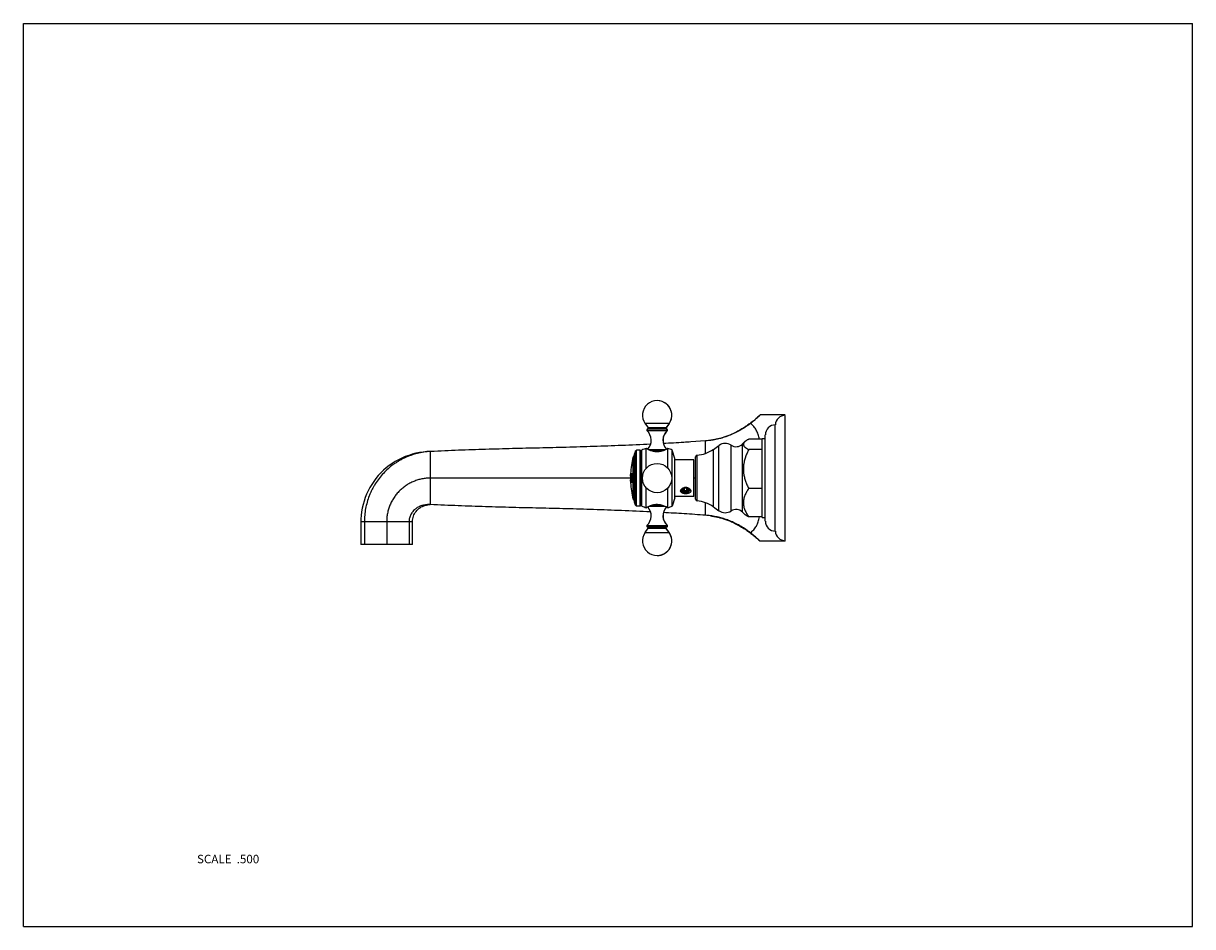
# Model space of a CAD drawing. Units: inches. Extents: x 0 to 11, y 0 to 8.5.
import ezdxf

# ---------------------------------------------------------------- set-up
doc = ezdxf.new("R2010")
doc.units = ezdxf.units.IN
doc.header["$LTSCALE"] = 0.605
doc.header["$MEASUREMENT"] = 0
doc.layers.get('0').update_dxf_attribs({"linetype": 'CONTINUOUS'})
doc.layers.add('ALL_ASSEMBLY_MEMBERS', color=7, linetype='CONTINUOUS')
doc.styles.get("Standard").update_dxf_attribs({"font": 'txt', "width": 0.8})

msp = doc.modelspace()

# ---------------------------------------------------------------- linework, layer by layer
at = {"color": 7, "linetype": 'CONTINUOUS'}
for p, q in [((0, 0), (0, 8.5)), ((0, 8.5), (11, 8.5)), ((11, 0), (11, 8.5)), ((7.168, 4.815), (6.931, 4.815)), ((6.931, 4.815), (6.931, 4.815)), ((6.418, 4.571), (6.279, 4.561)), ((6.418, 4.453), (6.418, 4.571)), ((6.466, 4.576), (6.464, 4.576)), ((6.469, 4.577), (6.466, 4.576)), ((6.472, 4.577), (6.469, 4.577)), ((3.83, 3.971), (3.83, 4.471)), ((3.833, 4.471), (3.83, 4.471)), ((5.711, 4.221), (3.83, 4.221)), ((6.324, 4.221), (6.309, 4.221)), ((3.83, 3.971), (3.828, 3.971)), ((6.418, 3.871), (6.418, 3.989)), ((6.464, 3.866), (6.467, 3.866)), ((3.175, 3.809), (3.175, 3.596)), ((3.208, 3.809), (3.175, 3.809)), ((3.208, 3.809), (3.208, 3.596)), ((3.418, 3.809), (3.208, 3.809)), ((3.418, 3.809), (3.418, 3.596)), ((3.628, 3.809), (3.418, 3.809)), ((3.628, 3.809), (3.628, 3.596)), ((3.66, 3.809), (3.628, 3.809)), ((3.66, 3.596), (3.66, 3.809)), ((7.168, 3.627), (7.168, 3.636)), ((3.208, 3.596), (3.175, 3.596)), ((3.321, 3.596), (3.208, 3.596)), ((3.372, 3.596), (3.321, 3.596)), ((3.375, 3.596), (3.372, 3.596)), ((3.38, 3.596), (3.375, 3.596)), ((3.455, 3.596), (3.38, 3.596)), ((3.514, 3.596), (3.455, 3.596)), ((3.628, 3.596), (3.514, 3.596)), ((3.66, 3.596), (3.628, 3.596)), ((7.168, 3.627), (6.931, 3.627)), ((6.931, 3.627), (6.931, 3.627)), ((0, 0), (11, 0))]:
    msp.add_line(p, q, dxfattribs=at)
for points in [[(6.931, 4.815), (6.929, 4.813), (6.92, 4.804), (6.911, 4.796), (6.902, 4.788), (6.892, 4.78), (6.883, 4.772), (6.874, 4.764), (6.864, 4.757), (6.855, 4.749), (6.845, 4.742), (6.836, 4.735), (6.826, 4.728), (6.817, 4.721), (6.807, 4.714), (6.798, 4.708), (6.788, 4.701), (6.778, 4.695), (6.769, 4.689), (6.759, 4.683), (6.749, 4.677), (6.74, 4.672), (6.73, 4.666), (6.721, 4.661), (6.711, 4.656), (6.701, 4.651), (6.692, 4.646), (6.682, 4.642), (6.673, 4.637), (6.664, 4.633), (6.654, 4.629), (6.645, 4.625), (6.636, 4.622), (6.627, 4.618), (6.618, 4.615), (6.609, 4.611), (6.6, 4.608), (6.591, 4.605), (6.583, 4.603), (6.574, 4.6), (6.565, 4.598), (6.557, 4.595), (6.549, 4.593), (6.541, 4.591), (6.533, 4.589), (6.525, 4.587), (6.518, 4.586), (6.511, 4.584), (6.505, 4.583), (6.499, 4.582), (6.494, 4.581), (6.49, 4.58), (6.486, 4.579), (6.482, 4.579), (6.479, 4.578), (6.477, 4.578), (6.474, 4.578), (6.472, 4.577)], [(3.827, 4.471), (3.795, 4.47), (3.76, 4.466), (3.726, 4.461), (3.692, 4.454), (3.658, 4.446), (3.625, 4.435), (3.592, 4.423), (3.56, 4.409), (3.529, 4.394), (3.499, 4.377), (3.469, 4.358), (3.441, 4.338), (3.414, 4.317), (3.388, 4.294), (3.363, 4.27), (3.339, 4.244), (3.317, 4.218), (3.297, 4.19), (3.277, 4.161), (3.26, 4.132), (3.244, 4.101), (3.229, 4.07), (3.216, 4.038), (3.205, 4.005), (3.196, 3.972), (3.188, 3.938), (3.182, 3.904), (3.178, 3.87), (3.176, 3.836), (3.175, 3.809)], [(3.66, 3.809), (3.66, 3.814), (3.661, 3.826), (3.663, 3.838), (3.666, 3.851), (3.67, 3.863), (3.674, 3.874), (3.68, 3.886), (3.687, 3.897), (3.694, 3.907), (3.702, 3.917), (3.711, 3.926), (3.721, 3.934), (3.732, 3.942), (3.742, 3.949), (3.754, 3.955), (3.766, 3.96), (3.778, 3.964), (3.791, 3.967), (3.804, 3.97), (3.817, 3.971), (3.827, 3.971)], [(6.467, 3.866), (6.47, 3.865), (6.472, 3.865), (6.474, 3.865), (6.476, 3.864), (6.479, 3.864), (6.481, 3.864), (6.485, 3.863), (6.488, 3.863), (6.492, 3.862), (6.497, 3.861), (6.502, 3.86), (6.508, 3.859), (6.515, 3.857), (6.522, 3.856), (6.529, 3.854), (6.537, 3.852), (6.545, 3.85), (6.553, 3.848), (6.562, 3.846), (6.57, 3.843), (6.579, 3.841), (6.588, 3.838), (6.597, 3.835), (6.606, 3.832), (6.615, 3.829), (6.624, 3.825), (6.633, 3.822), (6.642, 3.818), (6.652, 3.814), (6.661, 3.81), (6.671, 3.806), (6.68, 3.802), (6.69, 3.797), (6.699, 3.792), (6.709, 3.787), (6.719, 3.782), (6.728, 3.777), (6.738, 3.772), (6.748, 3.766), (6.757, 3.76), (6.767, 3.754), (6.777, 3.748), (6.786, 3.742), (6.796, 3.736), (6.806, 3.729), (6.815, 3.722), (6.825, 3.715), (6.835, 3.708), (6.844, 3.701), (6.854, 3.694), (6.863, 3.686), (6.873, 3.679), (6.882, 3.671), (6.892, 3.663), (6.901, 3.655), (6.91, 3.647), (6.92, 3.638), (6.929, 3.63), (6.931, 3.627)]]:
    msp.add_lwpolyline(points, dxfattribs=at)
msp.add_arc((6.362, 3.112), 0.761, 82.2966, 85.8178, dxfattribs=at)
for points, knots in [([(6.841, 4.735), (6.825, 4.723), (6.792, 4.7), (6.741, 4.669), (6.689, 4.642), (6.637, 4.62), (6.583, 4.601), (6.529, 4.587), (6.474, 4.577), (6.436, 4.572), (6.418, 4.571)], [0, 0, 0, 0, 0.132201, 0.261123, 0.387337, 0.511452, 0.634108, 0.755967, 0.877705, 1, 1, 1, 1]), ([(6.841, 4.735), (6.848, 4.741), (6.858, 4.749), (6.871, 4.76), (6.88, 4.767), (6.888, 4.774), (6.895, 4.781), (6.902, 4.787), (6.908, 4.793), (6.914, 4.798), (6.918, 4.802), (6.92, 4.804), (6.922, 4.806), (6.924, 4.808), (6.926, 4.809), (6.927, 4.811), (6.928, 4.812), (6.929, 4.813), (6.93, 4.813), (6.93, 4.813), (6.93, 4.814), (6.931, 4.814), (6.931, 4.814), (6.931, 4.815), (6.931, 4.815), (6.931, 4.815), (6.931, 4.815), (6.931, 4.815), (6.931, 4.815), (6.931, 4.815), (6.931, 4.815), (6.931, 4.815)], [0, 0, 0, 0, 0.221387, 0.323504, 0.419461, 0.50893, 0.591646, 0.667368, 0.735854, 0.796862, 0.850195, 0.873926, 0.895671, 0.915406, 0.933109, 0.948758, 0.96234, 0.973848, 0.978822, 0.983274, 0.987204, 0.99061, 0.993491, 0.995848, 0.997678, 0.998395, 0.99898, 0.999433, 0.999754, 0.999943, 1, 1, 1, 1]), ([(6.925, 4.587), (6.924, 4.595), (6.92, 4.61), (6.914, 4.632), (6.905, 4.653), (6.896, 4.672), (6.884, 4.69), (6.871, 4.707), (6.857, 4.722), (6.847, 4.731), (6.841, 4.735)], [0, 0, 0, 0, 0.136421, 0.268393, 0.396272, 0.520649, 0.642312, 0.76212, 0.881029, 1, 1, 1, 1]), ([(5.9, 4.539), (5.81, 4.535), (5.632, 4.527), (5.368, 4.518), (5.109, 4.51), (4.855, 4.504), (4.602, 4.498), (4.348, 4.491), (4.092, 4.483), (3.92, 4.475), (3.833, 4.471)], [0, 0, 0, 0, 0.131348, 0.258775, 0.383341, 0.506097, 0.628092, 0.750372, 0.873989, 1, 1, 1, 1]), ([(6.279, 4.561), (6.257, 4.56), (6.171, 4.554), (6.085, 4.549), (6.021, 4.546)], [0, 0, 0, 0, 0.253678, 1, 1, 1, 1]), ([(3.83, 4.471), (3.809, 4.47), (3.768, 4.466), (3.706, 4.454), (3.646, 4.436), (3.597, 4.416), (3.56, 4.398), (3.532, 4.383), (3.506, 4.366), (3.471, 4.342), (3.431, 4.31), (3.386, 4.266), (3.345, 4.218), (3.315, 4.175), (3.294, 4.139), (3.279, 4.111), (3.265, 4.083), (3.249, 4.044), (3.233, 3.995), (3.218, 3.934), (3.21, 3.871), (3.208, 3.829), (3.208, 3.809)], [0, 0, 0, 0, 0.062471, 0.12498, 0.187465, 0.249944, 0.281195, 0.312447, 0.343699, 0.374951, 0.43744, 0.49993, 0.562422, 0.624917, 0.656175, 0.687434, 0.718695, 0.749957, 0.812459, 0.874971, 0.937505, 1, 1, 1, 1]), ([(3.83, 4.221), (3.817, 4.221), (3.79, 4.22), (3.75, 4.214), (3.71, 4.204), (3.678, 4.192), (3.654, 4.182), (3.636, 4.172), (3.618, 4.163), (3.595, 4.148), (3.568, 4.128), (3.538, 4.101), (3.511, 4.071), (3.487, 4.038), (3.469, 4.009), (3.457, 3.985), (3.446, 3.961), (3.435, 3.929), (3.425, 3.889), (3.419, 3.849), (3.418, 3.822), (3.418, 3.809)], [0, 0, 0, 0, 0.062539, 0.125077, 0.187548, 0.249978, 0.281194, 0.312405, 0.343613, 0.374817, 0.437203, 0.499598, 0.562013, 0.624457, 0.686941, 0.718209, 0.749488, 0.812056, 0.874672, 0.937347, 1, 1, 1, 1]), ([(3.828, 3.971), (3.822, 3.971), (3.81, 3.972), (3.791, 3.97), (3.774, 3.968), (3.756, 3.964), (3.739, 3.959), (3.722, 3.952), (3.706, 3.943), (3.691, 3.933), (3.678, 3.921), (3.665, 3.908), (3.654, 3.894), (3.645, 3.878), (3.637, 3.862), (3.632, 3.845), (3.628, 3.827), (3.628, 3.815), (3.628, 3.809)], [0, 0, 0, 0, 0.062634, 0.125219, 0.187726, 0.250145, 0.312499, 0.374831, 0.437154, 0.499498, 0.561873, 0.624297, 0.686773, 0.749306, 0.811893, 0.874549, 0.9373, 1, 1, 1, 1]), ([(5.9, 3.903), (5.81, 3.907), (5.631, 3.915), (5.367, 3.925), (5.108, 3.932), (4.853, 3.938), (4.6, 3.944), (4.346, 3.951), (4.089, 3.96), (3.917, 3.967), (3.83, 3.971)], [0, 0, 0, 0, 0.131342, 0.258758, 0.383311, 0.506057, 0.628046, 0.750329, 0.87396, 1, 1, 1, 1]), ([(6.418, 3.871), (6.351, 3.876), (6.218, 3.885), (6.086, 3.893), (6.021, 3.896)], [0, 0, 0, 0, 0.507596, 1, 1, 1, 1]), ([(6.841, 3.707), (6.827, 3.718), (6.797, 3.738), (6.752, 3.767), (6.706, 3.792), (6.659, 3.813), (6.611, 3.832), (6.563, 3.847), (6.514, 3.858), (6.481, 3.864), (6.464, 3.866)], [0, 0, 0, 0, 0.132075, 0.261161, 0.387712, 0.512208, 0.635155, 0.757077, 0.878511, 1, 1, 1, 1]), ([(6.841, 3.707), (6.847, 3.711), (6.857, 3.72), (6.871, 3.735), (6.884, 3.752), (6.896, 3.77), (6.906, 3.789), (6.914, 3.81), (6.921, 3.832), (6.924, 3.847), (6.925, 3.855)], [0, 0, 0, 0, 0.118946, 0.237821, 0.357594, 0.479231, 0.6036, 0.731495, 0.863509, 1, 1, 1, 1]), ([(6.931, 3.627), (6.931, 3.628), (6.931, 3.628), (6.929, 3.63), (6.927, 3.632), (6.924, 3.634), (6.921, 3.637), (6.917, 3.641), (6.912, 3.646), (6.905, 3.653), (6.894, 3.663), (6.878, 3.676), (6.861, 3.691), (6.848, 3.701), (6.841, 3.707)], [0, 0, 0, 0, 0.007527, 0.023003, 0.046369, 0.077568, 0.116489, 0.162967, 0.216835, 0.277928, 0.420986, 0.590385, 0.784182, 1, 1, 1, 1])]:
    msp.add_open_spline(points, degree=3, knots=knots, dxfattribs=at)
at = {"layer": 'ALL_ASSEMBLY_MEMBERS', "color": 7, "linetype": 'CONTINUOUS'}
for p, q in [((6.075, 4.734), (5.849, 4.734)), ((5.849, 4.734), (5.878, 4.693)), ((6.074, 4.734), (6.045, 4.693)), ((6.075, 4.734), (6.046, 4.693)), ((7.168, 3.631), (7.168, 4.811)), ((6.058, 4.667), (5.866, 4.667)), ((6.057, 4.68), (5.867, 4.68)), ((6.046, 4.693), (5.878, 4.693)), ((6.98, 3.815), (6.98, 4.628)), ((7.074, 3.721), (7.074, 4.721)), ((6.491, 4.491), (6.544, 4.528)), ((6.544, 3.914), (6.544, 4.528)), ((6.658, 3.912), (6.658, 4.53)), ((6.766, 4.542), (6.785, 4.561)), ((6.766, 3.901), (6.766, 4.542)), ((6.949, 4.587), (6.824, 4.587)), ((6.949, 4.592), (6.98, 4.592)), ((6.949, 3.851), (6.949, 4.592)), ((5.737, 4.024), (5.737, 4.419)), ((5.758, 4.478), (5.749, 4.448)), ((5.749, 3.994), (5.749, 4.448)), ((5.758, 4.478), (5.768, 4.485)), ((5.758, 3.965), (5.758, 4.478)), ((5.804, 4.485), (5.768, 4.485)), ((5.768, 3.957), (5.768, 4.485)), ((5.804, 3.957), (5.804, 4.485)), ((5.811, 4.472), (5.804, 4.485)), ((5.819, 4.485), (5.811, 4.472)), ((5.811, 3.971), (5.811, 4.472)), ((5.819, 3.957), (5.819, 4.485)), ((5.859, 4.313), (5.859, 4.5)), ((6.039, 4.487), (5.884, 4.487)), ((6.01, 4.476), (5.913, 4.476)), ((6.064, 4.313), (6.064, 4.5)), ((6.104, 3.957), (6.104, 4.485)), ((6.129, 4.406), (6.104, 4.485)), ((6.129, 4.036), (6.129, 4.406)), ((6.324, 4.022), (6.324, 4.421)), ((6.338, 4.006), (6.338, 4.436)), ((6.491, 3.951), (6.491, 4.491)), ((6.949, 4.489), (6.824, 4.489)), ((6.309, 4.393), (6.129, 4.393)), ((6.309, 4.049), (6.309, 4.393)), ((5.711, 4.24), (5.712, 4.254)), ((5.712, 4.24), (5.711, 4.24)), ((5.712, 4.205), (5.711, 4.205)), ((5.712, 4.191), (5.711, 4.205)), ((5.712, 4.263), (5.713, 4.263)), ((5.712, 4.254), (5.712, 4.254)), ((5.712, 4.254), (5.712, 4.241)), ((5.712, 4.243), (5.712, 4.24)), ((5.712, 4.205), (5.712, 4.191)), ((5.712, 4.191), (5.712, 4.191)), ((5.713, 4.19), (5.715, 4.19)), ((5.715, 4.197), (5.715, 4.197)), ((5.716, 4.205), (5.716, 4.206)), ((5.718, 4.191), (5.717, 4.191)), ((5.718, 4.263), (5.724, 4.263)), ((5.718, 4.254), (5.718, 4.254)), ((5.718, 4.246), (5.718, 4.246)), ((5.718, 4.199), (5.718, 4.199)), ((5.724, 4.254), (5.721, 4.254)), ((5.721, 4.191), (5.724, 4.191)), ((5.728, 4.238), (5.727, 4.238)), ((5.728, 4.207), (5.727, 4.207)), ((5.716, 4.179), (5.712, 4.179)), ((5.724, 4.179), (5.718, 4.179)), ((5.859, 3.942), (5.859, 4.13)), ((6.064, 3.942), (6.064, 4.13)), ((6.219, 4.131), (6.208, 4.117)), ((6.208, 4.117), (6.219, 4.103)), ((6.243, 4.131), (6.219, 4.131)), ((6.219, 4.13), (6.219, 4.129)), ((6.219, 4.129), (6.243, 4.129)), ((6.219, 4.103), (6.219, 4.129)), ((6.219, 4.103), (6.243, 4.103)), ((6.229, 4.095), (6.229, 4.095)), ((6.254, 4.117), (6.243, 4.131)), ((6.243, 4.129), (6.243, 4.13)), ((6.243, 4.103), (6.243, 4.129)), ((6.243, 4.103), (6.254, 4.117)), ((6.949, 4.123), (6.824, 4.123)), ((5.758, 3.965), (5.749, 3.994)), ((5.758, 3.965), (5.768, 3.957)), ((5.811, 3.971), (5.804, 3.957)), ((5.819, 3.957), (5.811, 3.971)), ((5.913, 3.967), (6.01, 3.967)), ((6.129, 4.036), (6.104, 3.957)), ((6.309, 4.049), (6.129, 4.049)), ((5.804, 3.957), (5.768, 3.957)), ((5.884, 3.956), (6.039, 3.956)), ((6.491, 3.951), (6.544, 3.914)), ((6.766, 3.901), (6.785, 3.881)), ((6.949, 3.855), (6.824, 3.855)), ((6.949, 3.851), (6.98, 3.851)), ((5.849, 3.709), (5.878, 3.75)), ((5.866, 3.775), (6.058, 3.775)), ((5.867, 3.762), (6.056, 3.762)), ((5.878, 3.75), (6.046, 3.75)), ((6.074, 3.709), (6.045, 3.75)), ((6.075, 3.709), (6.046, 3.75)), ((6.057, 3.762), (6.057, 3.762)), ((5.849, 3.709), (6.075, 3.709))]:
    msp.add_line(p, q, dxfattribs=at)
msp.add_circle((5.962, 4.221), 0.138, dxfattribs=at)
for centre, radius, start, end in [((5.962, 4.812), 0.138, 325, 215), ((5.962, 4.812), 0.138, 325, 90.1303), ((7.168, 4.718), 0.0936, 90, 177.8146), ((5.872, 4.673), 0.008, 124.6235, 226.9739), ((5.781, 4.576), 0.125, 317.7234, 46.9739), ((5.871, 4.688), 0.008, 270, 35), ((6.142, 4.576), 0.125, 133.0261, 222.2766), ((6.143, 4.576), 0.125, 133.0261, 193.981), ((6.052, 4.688), 0.008, 145, 270), ((6.053, 4.688), 0.008, 145, 270), ((6.052, 4.673), 0.008, 313.0261, 55.3765), ((6.052, 4.673), 0.008, 313.0261, 55.3765), ((7.074, 4.628), 0.0935, 89.6936, 180), ((6.603, 4.445), 0.102, 56.9522, 124.989), ((6.705, 4.602), 0.0858, 236.9522, 315.0826), ((6.486, 4.221), 0.775, 165.237, 176.8947), ((5.751, 4.415), 0.015, 99.9912, 165.237), ((6.078, 3.856), 0.68, 108.756, 112.3561), ((5.842, 3.857), 0.68, 67.4255, 70.9862), ((6.34, 4.421), 0.0155, 94.8097, 180), ((6.312, 4.747), 0.312, 274.8097, 304.989), ((7.206, 4.276), 0.437, 160.645, 160.9992), ((6.486, 4.221), 0.775, 177.5576, 181.2303), ((6.486, 4.221), 0.775, 178.624, 181.1912), ((6.486, 4.221), 0.775, 176.8947, 177.5606), ((6.486, 4.221), 0.775, 176.8927, 177.559), ((6.486, 4.221), 0.775, 178.6231, 181.1919), ((6.486, 4.221), 0.775, 178.623, 181.1921), ((6.486, 4.221), 0.775, 182.2545, 183.1423), ((6.486, 4.221), 0.775, 182.256, 183.1443), ((6.486, 4.221), 0.774, 176.8896, 177.5566), ((6.28, 4.182), 0.565, 177.3533, 177.6134), ((5.928, 4.248), 0.216, 190.6831, 191.3819), ((6.28, 4.182), 0.565, 177.6134, 178.4664), ((6.28, 4.182), 0.565, 177.7241, 178.4654), ((6.463, 4.206), 0.747, 180.0447, 182.1151), ((6.486, 4.221), 0.769, 182.2716, 183.1661), ((6.486, 4.221), 0.769, 176.8712, 177.5421), ((6.486, 4.221), 0.769, 176.8691, 177.5405), ((6.486, 4.221), 0.769, 178.1413, 181.6723), ((6.486, 4.221), 0.768, 178.1401, 181.6734), ((6.486, 4.221), 0.769, 182.2731, 183.1682), ((6.486, 4.221), 0.766, 177.7563, 182.0566), ((5.407, 4.223), 0.321, 357.1645, 2.6467), ((5.408, 4.223), 0.321, 357.1626, 2.6485), ((6.486, 4.221), 0.775, 183.1423, 194.763), ((6.214, 4.107), 0.0235, 186.9515, 191.5445), ((6.212, 4.103), 0.0221, 176.9987, 186.1388), ((6.214, 4.108), 0.0243, 191.5648, 197.2244), ((6.226, 4.084), 0.0484, 125.3491, 126.1222), ((6.222, 4.097), 0.0336, 130.7536, 135.0571), ((6.217, 4.111), 0.0189, 174.6273, 178.1252), ((6.217, 4.111), 0.0188, 178.1276, 180.0072), ((6.216, 4.118), 0.0172, 192.0899, 199.52), ((6.216, 4.118), 0.0179, 199.4907, 202.613), ((6.216, 4.117), 0.0155, 173.7459, 179.9964), ((6.216, 4.117), 0.0155, 180.0071, 185.0335), ((6.231, 4.074), 0.0597, 90.2542, 93.0641), ((6.231, 4.139), 0.0438, 267.9061, 269.4325), ((6.231, 4.074), 0.0595, 89.2825, 90.2527), ((6.231, 4.139), 0.0438, 270.4685, 272.0085), ((6.231, 4.139), 0.0438, 269.4326, 270.4684), ((6.231, 4.074), 0.0597, 87.2934, 89.2821), ((6.231, 4.139), 0.0438, 272.0086, 272.1786), ((6.231, 4.074), 0.0598, 85.1916, 87.2937), ((6.231, 4.074), 0.0598, 84.9838, 85.1916), ((6.249, 4.116), 0.0147, 14.017, 15.0944), ((6.249, 4.116), 0.0143, 2.9304, 14.0432), ((6.249, 4.118), 0.0141, 346.1072, 357.0711), ((6.25, 4.116), 0.0138, 0.0022, 2.8609), ((5.751, 4.027), 0.015, 194.763, 260.0088), ((6.34, 4.022), 0.0155, 180, 265.1903), ((6.312, 3.695), 0.312, 55.011, 85.1903), ((6.078, 4.586), 0.68, 247.6439, 251.244), ((5.781, 3.866), 0.125, 313.0261, 42.2766), ((6.142, 3.866), 0.125, 137.7234, 226.9739), ((6.143, 3.866), 0.125, 166.019, 226.9739), ((5.842, 4.585), 0.68, 289.0138, 292.5745), ((6.603, 3.997), 0.102, 235.011, 303.0478), ((6.705, 3.84), 0.0858, 44.9174, 123.0478), ((5.872, 3.769), 0.008, 133.0261, 235.3765), ((5.871, 3.754), 0.008, 325, 90), ((6.052, 3.754), 0.008, 90, 215), ((6.053, 3.754), 0.008, 90, 215), ((6.052, 3.769), 0.008, 304.6235, 46.9739), ((6.052, 3.769), 0.008, 304.6235, 46.9739), ((7.074, 3.815), 0.0935, 180, 270.3064), ((5.962, 3.63), 0.138, 145, 35), ((5.962, 3.63), 0.138, 269.8697, 35), ((7.168, 3.725), 0.0936, 182.1854, 270)]:
    msp.add_arc(centre, radius, start, end, dxfattribs=at)
for points, knots in [([(6.785, 4.561), (6.784, 4.56), (6.782, 4.557), (6.779, 4.554), (6.777, 4.551), (6.776, 4.548), (6.775, 4.545), (6.774, 4.543), (6.774, 4.54), (6.774, 4.538), (6.774, 4.536), (6.774, 4.533), (6.775, 4.531), (6.776, 4.529), (6.777, 4.526), (6.778, 4.523), (6.781, 4.519), (6.786, 4.515), (6.79, 4.51), (6.796, 4.506), (6.802, 4.502), (6.809, 4.497), (6.816, 4.493), (6.822, 4.491), (6.824, 4.489)], [0, 0, 0, 0, 0.061122, 0.089828, 0.11736, 0.169222, 0.193851, 0.217829, 0.241361, 0.264673, 0.288005, 0.311594, 0.335663, 0.360414, 0.386025, 0.412635, 0.469222, 0.530751, 0.597385, 0.669031, 0.745459, 0.826334, 0.911301, 1, 1, 1, 1]), ([(6.824, 4.587), (6.822, 4.586), (6.818, 4.584), (6.813, 4.581), (6.807, 4.578), (6.802, 4.574), (6.797, 4.571), (6.793, 4.568), (6.789, 4.565), (6.786, 4.562), (6.785, 4.561)], [0, 0, 0, 0, 0.142793, 0.281153, 0.414735, 0.543219, 0.666269, 0.783567, 0.894867, 1, 1, 1, 1]), ([(6.064, 4.5), (6.064, 4.5), (6.064, 4.5), (6.064, 4.5), (6.064, 4.5), (6.064, 4.5), (6.064, 4.5), (6.064, 4.5), (6.064, 4.5), (6.064, 4.5), (6.064, 4.5), (6.064, 4.5), (6.064, 4.5), (6.064, 4.5), (6.064, 4.5), (6.064, 4.5), (6.064, 4.5), (6.063, 4.5), (6.063, 4.499), (6.063, 4.499), (6.062, 4.499), (6.062, 4.499), (6.061, 4.498), (6.061, 4.498), (6.06, 4.498), (6.059, 4.497), (6.059, 4.497), (6.058, 4.496), (6.056, 4.495), (6.054, 4.494), (6.052, 4.493), (6.049, 4.492), (6.046, 4.49), (6.044, 4.489), (6.041, 4.487), (6.037, 4.486), (6.033, 4.484), (6.027, 4.481), (6.019, 4.478), (6.01, 4.476), (6.003, 4.474), (5.997, 4.472), (5.992, 4.471), (5.987, 4.47), (5.982, 4.47), (5.977, 4.469), (5.97, 4.468), (5.962, 4.468), (5.953, 4.468), (5.946, 4.469), (5.941, 4.47), (5.936, 4.47), (5.931, 4.471), (5.926, 4.472), (5.92, 4.474), (5.913, 4.476), (5.904, 4.478), (5.897, 4.481), (5.89, 4.484), (5.886, 4.486), (5.883, 4.487), (5.879, 4.489), (5.877, 4.49), (5.874, 4.492), (5.871, 4.493), (5.869, 4.494), (5.867, 4.495), (5.866, 4.496), (5.864, 4.497), (5.864, 4.497), (5.863, 4.498), (5.862, 4.498), (5.862, 4.498), (5.861, 4.499), (5.861, 4.499), (5.86, 4.499), (5.86, 4.499), (5.86, 4.5), (5.86, 4.5), (5.859, 4.5), (5.859, 4.5), (5.859, 4.5), (5.859, 4.5), (5.859, 4.5), (5.859, 4.5), (5.859, 4.5), (5.859, 4.5), (5.859, 4.5), (5.859, 4.5), (5.859, 4.5), (5.859, 4.5), (5.859, 4.5), (5.859, 4.5), (5.859, 4.5), (5.859, 4.5)], [0, 0, 0, 0, 0.000003, 0.000011, 0.000024, 0.000043, 0.000068, 0.000098, 0.000174, 0.000271, 0.00039, 0.000531, 0.000693, 0.001082, 0.001557, 0.002117, 0.002762, 0.003492, 0.004307, 0.00619, 0.008407, 0.010957, 0.013832, 0.017028, 0.020539, 0.024359, 0.028482, 0.032904, 0.042615, 0.053439, 0.065319, 0.0782, 0.092031, 0.106758, 0.122333, 0.138704, 0.155828, 0.192167, 0.231029, 0.272117, 0.315147, 0.337295, 0.359815, 0.382662, 0.405784, 0.429134, 0.45266, 0.5, 0.54734, 0.570866, 0.594216, 0.617338, 0.640185, 0.662705, 0.684853, 0.727883, 0.768971, 0.807833, 0.844172, 0.861296, 0.877667, 0.893241, 0.907969, 0.921799, 0.934681, 0.946561, 0.957385, 0.967096, 0.971518, 0.975641, 0.979461, 0.982972, 0.986168, 0.989043, 0.991593, 0.99381, 0.995693, 0.996508, 0.997238, 0.997883, 0.998443, 0.998918, 0.999307, 0.999469, 0.99961, 0.999729, 0.999826, 0.999902, 0.999932, 0.999957, 0.999976, 0.999989, 0.999997, 1, 1, 1, 1]), ([(6.793, 4.418), (6.791, 4.412), (6.787, 4.4), (6.783, 4.385), (6.781, 4.372), (6.779, 4.363), (6.777, 4.353), (6.775, 4.341), (6.774, 4.325), (6.773, 4.306), (6.774, 4.287), (6.775, 4.271), (6.777, 4.258), (6.779, 4.246), (6.783, 4.23), (6.788, 4.212), (6.793, 4.193), (6.8, 4.175), (6.81, 4.152), (6.818, 4.134), (6.824, 4.123)], [0, 0, 0, 0, 0.062548, 0.12504, 0.156271, 0.187491, 0.218699, 0.2499, 0.312274, 0.374633, 0.436992, 0.499367, 0.530568, 0.561777, 0.624223, 0.686717, 0.749266, 0.811869, 0.874533, 1, 1, 1, 1]), ([(6.824, 4.489), (6.818, 4.478), (6.808, 4.456), (6.798, 4.433), (6.794, 4.421)], [0, 0, 0, 0, 0.500435, 1, 1, 1, 1]), ([(5.713, 4.254), (5.713, 4.254), (5.713, 4.254), (5.713, 4.253), (5.713, 4.253), (5.713, 4.252), (5.713, 4.25), (5.712, 4.249), (5.712, 4.247), (5.712, 4.244), (5.712, 4.242), (5.712, 4.241), (5.712, 4.24)], [0, 0, 0, 0, 0.027351, 0.06086, 0.100317, 0.145484, 0.251768, 0.377112, 0.518355, 0.671887, 0.833838, 1, 1, 1, 1]), ([(5.712, 4.205), (5.712, 4.204), (5.712, 4.202), (5.712, 4.199), (5.712, 4.197), (5.712, 4.196), (5.712, 4.194), (5.713, 4.194), (5.713, 4.193), (5.713, 4.192), (5.713, 4.192), (5.713, 4.191), (5.713, 4.191), (5.713, 4.191), (5.713, 4.191), (5.713, 4.19), (5.713, 4.19), (5.713, 4.19), (5.713, 4.19), (5.713, 4.19), (5.713, 4.19), (5.713, 4.19), (5.713, 4.19)], [0, 0, 0, 0, 0.19364, 0.379837, 0.551499, 0.6298, 0.70207, 0.767633, 0.825872, 0.876255, 0.898353, 0.918318, 0.936114, 0.951711, 0.965082, 0.976214, 0.985121, 0.991867, 0.994481, 0.996642, 0.998433, 1, 1, 1, 1]), ([(5.714, 4.19), (5.714, 4.19), (5.714, 4.19), (5.714, 4.19), (5.714, 4.19), (5.714, 4.19), (5.714, 4.19), (5.714, 4.19), (5.714, 4.19), (5.714, 4.191), (5.714, 4.191), (5.714, 4.191), (5.715, 4.192), (5.715, 4.192), (5.715, 4.193), (5.715, 4.193), (5.715, 4.194), (5.715, 4.195), (5.715, 4.196), (5.715, 4.197), (5.715, 4.197)], [0, 0, 0, 0, 0.005205, 0.011152, 0.018381, 0.027195, 0.037756, 0.050157, 0.06445, 0.080661, 0.118855, 0.164724, 0.218182, 0.279059, 0.347122, 0.422128, 0.503801, 0.591825, 0.78559, 1, 1, 1, 1]), ([(5.715, 4.197), (5.715, 4.197), (5.715, 4.196), (5.715, 4.195), (5.715, 4.194), (5.715, 4.193), (5.715, 4.193), (5.715, 4.192), (5.715, 4.192), (5.715, 4.191), (5.715, 4.191), (5.715, 4.191), (5.715, 4.19), (5.715, 4.19), (5.715, 4.19), (5.715, 4.19), (5.715, 4.19), (5.715, 4.19), (5.715, 4.19), (5.715, 4.19), (5.715, 4.19)], [0, 0, 0, 0, 0.214406, 0.408166, 0.496189, 0.577861, 0.652866, 0.720929, 0.781805, 0.835262, 0.881131, 0.919326, 0.935538, 0.949832, 0.962233, 0.972796, 0.981611, 0.988842, 0.994792, 1, 1, 1, 1]), ([(5.717, 4.191), (5.718, 4.191), (5.718, 4.191), (5.718, 4.192), (5.718, 4.193), (5.718, 4.194), (5.718, 4.195), (5.718, 4.197), (5.718, 4.198), (5.718, 4.199)], [0, 0, 0, 0, 0.078956, 0.17521, 0.287034, 0.412463, 0.549142, 0.694501, 1, 1, 1, 1]), ([(5.718, 4.254), (5.718, 4.254), (5.718, 4.253), (5.718, 4.253), (5.718, 4.252), (5.718, 4.251), (5.718, 4.25), (5.718, 4.248), (5.718, 4.247), (5.718, 4.246)], [0, 0, 0, 0, 0.078934, 0.175172, 0.286986, 0.412418, 0.549106, 0.694478, 1, 1, 1, 1]), ([(5.718, 4.246), (5.718, 4.247), (5.718, 4.248), (5.718, 4.25), (5.718, 4.251), (5.718, 4.252), (5.718, 4.253), (5.718, 4.253), (5.718, 4.254), (5.718, 4.254)], [0, 0, 0, 0, 0.305515, 0.450885, 0.587573, 0.713005, 0.824826, 0.921067, 1, 1, 1, 1]), ([(5.718, 4.199), (5.718, 4.198), (5.718, 4.197), (5.718, 4.195), (5.718, 4.194), (5.718, 4.193), (5.718, 4.192), (5.718, 4.191), (5.718, 4.191), (5.718, 4.191)], [0, 0, 0, 0, 0.305494, 0.450853, 0.58753, 0.712957, 0.824782, 0.92104, 1, 1, 1, 1]), ([(5.721, 4.254), (5.721, 4.254), (5.721, 4.254), (5.721, 4.254), (5.721, 4.254), (5.721, 4.254), (5.721, 4.254), (5.721, 4.254), (5.721, 4.254), (5.721, 4.253), (5.721, 4.253), (5.721, 4.253), (5.721, 4.252), (5.721, 4.252), (5.721, 4.251), (5.721, 4.251)], [0, 0, 0, 0, 0.015699, 0.025225, 0.036291, 0.06369, 0.098705, 0.141452, 0.191774, 0.249406, 0.313923, 0.461314, 0.62897, 0.811007, 1, 1, 1, 1]), ([(5.721, 4.194), (5.721, 4.193), (5.721, 4.193), (5.721, 4.193), (5.721, 4.192), (5.721, 4.192), (5.721, 4.191), (5.721, 4.191), (5.721, 4.191), (5.721, 4.191), (5.721, 4.191), (5.721, 4.191), (5.721, 4.191), (5.721, 4.191), (5.721, 4.191), (5.721, 4.191)], [0, 0, 0, 0, 0.189057, 0.371153, 0.538843, 0.686245, 0.750757, 0.808377, 0.858678, 0.901399, 0.936382, 0.963749, 0.974799, 0.984312, 1, 1, 1, 1]), ([(5.723, 4.191), (5.724, 4.191), (5.724, 4.191), (5.724, 4.191), (5.724, 4.191), (5.724, 4.191), (5.724, 4.191), (5.724, 4.191), (5.725, 4.192), (5.725, 4.192), (5.725, 4.192), (5.725, 4.193), (5.726, 4.194), (5.726, 4.195), (5.726, 4.196), (5.726, 4.198), (5.727, 4.199), (5.727, 4.201), (5.727, 4.204), (5.727, 4.206), (5.727, 4.207)], [0, 0, 0, 0, 0.009524, 0.019471, 0.030216, 0.042053, 0.055202, 0.069819, 0.086011, 0.103844, 0.144586, 0.192239, 0.246776, 0.308045, 0.375832, 0.44981, 0.529614, 0.61484, 0.799708, 1, 1, 1, 1]), ([(5.724, 4.263), (5.725, 4.263), (5.725, 4.263), (5.725, 4.263), (5.726, 4.263), (5.726, 4.262), (5.726, 4.262), (5.727, 4.261), (5.727, 4.261), (5.727, 4.26), (5.728, 4.259), (5.728, 4.258), (5.728, 4.257), (5.729, 4.256), (5.729, 4.254), (5.73, 4.251), (5.73, 4.248), (5.731, 4.245), (5.731, 4.241), (5.732, 4.237), (5.732, 4.233), (5.732, 4.229), (5.732, 4.225), (5.732, 4.223), (5.732, 4.221)], [0, 0, 0, 0, 0.008497, 0.017573, 0.027689, 0.039178, 0.052259, 0.067069, 0.08369, 0.102169, 0.12253, 0.144769, 0.168871, 0.19481, 0.252056, 0.316126, 0.386549, 0.462741, 0.544061, 0.62976, 0.719056, 0.811133, 0.905127, 1, 1, 1, 1]), ([(5.727, 4.238), (5.727, 4.239), (5.727, 4.241), (5.727, 4.244), (5.727, 4.246), (5.727, 4.247), (5.726, 4.248), (5.726, 4.25), (5.726, 4.251), (5.726, 4.252), (5.725, 4.252), (5.725, 4.253), (5.725, 4.253), (5.725, 4.254), (5.724, 4.254), (5.724, 4.254), (5.724, 4.254), (5.724, 4.254), (5.724, 4.254), (5.724, 4.254), (5.724, 4.254)], [0, 0, 0, 0, 0.200367, 0.385294, 0.47054, 0.550358, 0.624343, 0.692127, 0.753386, 0.807904, 0.855532, 0.896244, 0.914061, 0.930236, 0.944837, 0.957971, 0.969796, 0.980532, 0.990475, 1, 1, 1, 1]), ([(5.724, 4.254), (5.724, 4.254), (5.724, 4.254), (5.724, 4.254), (5.725, 4.254), (5.725, 4.254), (5.725, 4.254), (5.725, 4.254), (5.725, 4.253), (5.725, 4.253), (5.726, 4.252), (5.726, 4.252), (5.726, 4.251), (5.727, 4.25), (5.727, 4.248), (5.727, 4.247), (5.727, 4.246), (5.728, 4.244), (5.728, 4.241), (5.728, 4.239), (5.728, 4.238)], [0, 0, 0, 0, 0.009531, 0.019479, 0.03022, 0.042049, 0.055186, 0.069791, 0.085968, 0.103787, 0.144501, 0.192131, 0.246649, 0.307907, 0.375689, 0.44967, 0.529485, 0.614727, 0.799643, 1, 1, 1, 1]), ([(5.732, 4.221), (5.732, 4.22), (5.732, 4.217), (5.732, 4.213), (5.732, 4.209), (5.732, 4.205), (5.731, 4.201), (5.731, 4.198), (5.73, 4.194), (5.73, 4.191), (5.729, 4.188), (5.729, 4.186), (5.728, 4.185), (5.728, 4.184), (5.728, 4.183), (5.727, 4.182), (5.727, 4.181), (5.727, 4.181), (5.726, 4.18), (5.726, 4.179), (5.726, 4.179), (5.725, 4.179), (5.725, 4.179), (5.725, 4.179), (5.724, 4.179)], [0, 0, 0, 0, 0.094563, 0.188346, 0.2803, 0.369547, 0.45526, 0.536638, 0.612923, 0.683458, 0.747649, 0.805013, 0.831007, 0.855159, 0.877445, 0.897844, 0.916354, 0.932998, 0.947821, 0.960906, 0.972387, 0.982485, 0.991535, 1, 1, 1, 1]), ([(5.728, 4.207), (5.728, 4.206), (5.728, 4.204), (5.727, 4.201), (5.727, 4.199), (5.727, 4.198), (5.727, 4.196), (5.726, 4.195), (5.726, 4.194), (5.726, 4.193), (5.726, 4.192), (5.725, 4.192), (5.725, 4.192), (5.725, 4.191), (5.725, 4.191), (5.725, 4.191), (5.725, 4.191), (5.724, 4.191), (5.724, 4.191), (5.724, 4.191), (5.724, 4.191)], [0, 0, 0, 0, 0.200282, 0.385141, 0.470363, 0.550164, 0.62414, 0.691924, 0.753192, 0.807728, 0.855382, 0.896126, 0.913961, 0.930155, 0.944775, 0.957927, 0.969769, 0.980518, 0.990471, 1, 1, 1, 1]), ([(6.183, 4.1), (6.183, 4.101), (6.184, 4.103), (6.184, 4.106), (6.186, 4.109), (6.187, 4.112), (6.189, 4.115), (6.193, 4.119), (6.196, 4.121), (6.198, 4.123)], [0, 0, 0, 0, 0.109563, 0.223131, 0.341251, 0.464209, 0.591946, 0.724192, 1, 1, 1, 1]), ([(6.279, 4.1), (6.279, 4.099), (6.278, 4.097), (6.278, 4.094), (6.276, 4.091), (6.275, 4.088), (6.272, 4.086), (6.27, 4.084), (6.267, 4.082), (6.264, 4.08), (6.26, 4.078), (6.256, 4.077), (6.252, 4.076), (6.248, 4.075), (6.244, 4.074), (6.24, 4.074), (6.235, 4.074), (6.231, 4.074), (6.227, 4.074), (6.222, 4.074), (6.218, 4.074), (6.214, 4.075), (6.21, 4.076), (6.206, 4.077), (6.202, 4.078), (6.198, 4.08), (6.195, 4.082), (6.192, 4.084), (6.19, 4.086), (6.188, 4.088), (6.186, 4.091), (6.184, 4.094), (6.184, 4.097), (6.183, 4.099), (6.183, 4.1)], [0, 0, 0, 0, 0.025906, 0.051573, 0.077372, 0.103711, 0.130909, 0.159197, 0.188688, 0.219426, 0.251394, 0.284519, 0.3187, 0.353799, 0.389659, 0.426106, 0.462951, 0.499997, 0.537044, 0.573889, 0.610335, 0.646195, 0.681294, 0.715475, 0.748601, 0.780569, 0.811308, 0.840799, 0.869086, 0.896285, 0.922625, 0.948425, 0.974093, 1, 1, 1, 1]), ([(6.19, 4.104), (6.19, 4.105), (6.19, 4.107), (6.191, 4.109), (6.192, 4.111), (6.193, 4.114), (6.195, 4.117), (6.197, 4.12), (6.198, 4.121)], [0, 0, 0, 0, 0.118566, 0.238172, 0.359238, 0.48218, 0.735125, 1, 1, 1, 1]), ([(6.236, 4.076), (6.234, 4.075), (6.232, 4.075), (6.226, 4.075), (6.22, 4.076), (6.212, 4.078), (6.206, 4.081), (6.201, 4.085), (6.197, 4.088), (6.195, 4.09), (6.193, 4.093), (6.192, 4.095), (6.191, 4.098), (6.19, 4.1), (6.19, 4.101)], [0, 0, 0, 0, 0.070795, 0.141752, 0.282352, 0.419231, 0.550201, 0.673677, 0.732448, 0.789211, 0.844097, 0.897332, 0.949202, 1, 1, 1, 1]), ([(6.236, 4.076), (6.235, 4.076), (6.232, 4.076), (6.227, 4.076), (6.221, 4.077), (6.214, 4.079), (6.208, 4.081), (6.204, 4.084), (6.202, 4.086), (6.199, 4.088), (6.197, 4.09), (6.195, 4.092), (6.193, 4.095), (6.192, 4.098), (6.191, 4.099), (6.191, 4.1)], [0, 0, 0, 0, 0.068172, 0.136713, 0.273363, 0.40772, 0.537958, 0.601093, 0.662702, 0.722707, 0.78109, 0.837882, 0.893182, 0.947149, 1, 1, 1, 1]), ([(6.198, 4.123), (6.2, 4.125), (6.205, 4.127), (6.211, 4.13), (6.216, 4.131), (6.221, 4.133), (6.225, 4.133), (6.228, 4.133)], [0, 0, 0, 0, 0.242132, 0.490978, 0.617249, 0.744359, 1, 1, 1, 1]), ([(6.2, 4.105), (6.199, 4.106), (6.199, 4.108), (6.198, 4.11), (6.198, 4.111)], [0, 0, 0, 0, 0.502682, 1, 1, 1, 1]), ([(6.199, 4.113), (6.199, 4.113), (6.199, 4.115), (6.199, 4.117), (6.2, 4.119), (6.201, 4.121), (6.202, 4.122), (6.204, 4.125), (6.206, 4.126), (6.207, 4.127)], [0, 0, 0, 0, 0.117754, 0.236654, 0.357296, 0.480159, 0.605632, 0.734022, 1, 1, 1, 1]), ([(6.199, 4.111), (6.199, 4.11), (6.199, 4.108), (6.2, 4.105), (6.201, 4.102), (6.204, 4.098), (6.207, 4.095), (6.211, 4.092), (6.213, 4.091), (6.215, 4.09)], [0, 0, 0, 0, 0.113184, 0.228276, 0.346388, 0.468332, 0.725096, 0.860604, 1, 1, 1, 1]), ([(6.199, 4.11), (6.199, 4.109), (6.201, 4.107), (6.203, 4.105), (6.206, 4.103), (6.208, 4.102), (6.209, 4.101), (6.21, 4.101)], [0, 0, 0, 0, 0.240326, 0.487264, 0.740698, 0.869716, 1, 1, 1, 1]), ([(6.2, 4.123), (6.2, 4.123), (6.203, 4.125), (6.205, 4.126), (6.207, 4.127)], [0, 0, 0, 0, 0.243589, 1, 1, 1, 1]), ([(6.21, 4.101), (6.209, 4.101), (6.209, 4.102), (6.208, 4.102), (6.207, 4.103), (6.206, 4.104), (6.205, 4.105), (6.204, 4.107), (6.203, 4.108), (6.202, 4.108), (6.202, 4.109), (6.201, 4.11), (6.201, 4.111), (6.201, 4.112), (6.2, 4.113), (6.2, 4.114), (6.2, 4.115), (6.2, 4.116)], [0, 0, 0, 0, 0.06993, 0.138756, 0.20647, 0.273071, 0.40294, 0.466306, 0.528663, 0.590066, 0.650579, 0.710278, 0.769248, 0.827595, 0.885428, 0.942862, 1, 1, 1, 1]), ([(6.2, 4.111), (6.2, 4.111), (6.201, 4.11), (6.201, 4.108), (6.202, 4.107), (6.204, 4.106), (6.205, 4.104), (6.206, 4.103), (6.208, 4.102), (6.209, 4.101), (6.21, 4.101)], [0, 0, 0, 0, 0.115045, 0.232497, 0.352667, 0.475793, 0.602027, 0.731471, 0.864167, 1, 1, 1, 1]), ([(6.2, 4.105), (6.2, 4.104), (6.2, 4.102), (6.202, 4.1), (6.203, 4.098), (6.206, 4.096), (6.209, 4.094), (6.212, 4.092), (6.214, 4.091), (6.215, 4.09)], [0, 0, 0, 0, 0.111422, 0.22616, 0.344637, 0.467223, 0.725154, 0.860703, 1, 1, 1, 1]), ([(6.2, 4.105), (6.2, 4.104), (6.2, 4.102), (6.201, 4.099), (6.202, 4.096), (6.203, 4.094), (6.205, 4.091), (6.207, 4.088), (6.211, 4.085), (6.217, 4.081), (6.223, 4.079), (6.229, 4.077), (6.234, 4.076), (6.236, 4.076)], [0, 0, 0, 0, 0.05558, 0.111692, 0.168532, 0.22633, 0.285266, 0.345443, 0.469463, 0.59816, 0.730481, 0.865011, 1, 1, 1, 1]), ([(6.229, 4.095), (6.228, 4.095), (6.227, 4.095), (6.224, 4.095), (6.221, 4.096), (6.219, 4.097), (6.217, 4.097), (6.215, 4.098), (6.213, 4.099), (6.211, 4.1), (6.21, 4.101)], [0, 0, 0, 0, 0.130872, 0.260946, 0.389744, 0.516812, 0.641732, 0.703276, 0.764148, 1, 1, 1, 1]), ([(6.267, 4.108), (6.267, 4.107), (6.267, 4.105), (6.265, 4.102), (6.264, 4.099), (6.262, 4.096), (6.259, 4.094), (6.256, 4.092), (6.253, 4.09), (6.247, 4.088), (6.242, 4.087), (6.236, 4.086), (6.232, 4.086), (6.227, 4.087), (6.223, 4.087), (6.219, 4.089), (6.216, 4.09), (6.215, 4.09)], [0, 0, 0, 0, 0.048242, 0.097657, 0.148884, 0.202495, 0.258859, 0.318112, 0.380216, 0.444973, 0.580764, 0.650966, 0.721868, 0.792827, 0.863236, 0.932522, 1, 1, 1, 1]), ([(6.252, 4.09), (6.25, 4.089), (6.246, 4.088), (6.239, 4.087), (6.231, 4.086), (6.225, 4.087), (6.221, 4.088)], [0, 0, 0, 0, 0.239762, 0.426511, 0.616974, 1, 1, 1, 1]), ([(6.257, 4.105), (6.257, 4.105), (6.256, 4.104), (6.255, 4.103), (6.254, 4.102), (6.253, 4.101), (6.251, 4.1), (6.249, 4.099), (6.247, 4.098), (6.243, 4.097), (6.241, 4.096), (6.238, 4.096), (6.236, 4.095), (6.234, 4.095), (6.233, 4.095)], [0, 0, 0, 0, 0.054926, 0.11102, 0.168292, 0.226739, 0.286341, 0.347062, 0.471623, 0.599935, 0.731314, 0.797923, 0.864987, 1, 1, 1, 1]), ([(6.236, 4.133), (6.238, 4.133), (6.24, 4.133), (6.246, 4.132), (6.251, 4.13), (6.256, 4.128), (6.261, 4.125), (6.264, 4.123), (6.266, 4.121)], [0, 0, 0, 0, 0.128788, 0.25706, 0.510872, 0.636022, 0.75952, 1, 1, 1, 1]), ([(6.262, 4.117), (6.262, 4.116), (6.262, 4.115), (6.262, 4.114), (6.262, 4.113), (6.261, 4.112), (6.261, 4.112), (6.261, 4.111), (6.26, 4.109), (6.259, 4.108), (6.258, 4.106), (6.258, 4.106), (6.257, 4.105)], [0, 0, 0, 0, 0.119311, 0.239296, 0.299705, 0.360463, 0.42164, 0.483298, 0.608272, 0.73584, 0.86633, 1, 1, 1, 1]), ([(6.261, 4.122), (6.261, 4.122), (6.261, 4.121), (6.262, 4.12), (6.262, 4.118), (6.262, 4.117), (6.262, 4.117)], [0, 0, 0, 0, 0.253419, 0.503992, 0.752585, 1, 1, 1, 1]), ([(6.265, 4.117), (6.265, 4.116), (6.266, 4.115), (6.267, 4.113), (6.267, 4.11), (6.267, 4.109), (6.267, 4.108)], [0, 0, 0, 0, 0.256901, 0.507803, 0.754811, 1, 1, 1, 1]), ([(6.266, 4.121), (6.268, 4.12), (6.271, 4.117), (6.275, 4.112), (6.277, 4.108), (6.278, 4.105), (6.278, 4.103), (6.279, 4.101), (6.279, 4.1)], [0, 0, 0, 0, 0.274842, 0.533773, 0.656722, 0.775177, 0.889441, 1, 1, 1, 1]), ([(6.824, 4.123), (6.821, 4.118), (6.813, 4.107), (6.804, 4.091), (6.795, 4.075), (6.788, 4.058), (6.781, 4.041), (6.778, 4.027), (6.776, 4.015), (6.774, 4.004), (6.773, 3.989), (6.774, 3.974), (6.776, 3.963), (6.778, 3.951), (6.781, 3.937), (6.788, 3.92), (6.795, 3.903), (6.804, 3.887), (6.813, 3.871), (6.821, 3.86), (6.824, 3.855)], [0, 0, 0, 0, 0.065409, 0.129984, 0.193664, 0.256422, 0.318287, 0.379362, 0.409667, 0.439853, 0.5, 0.560147, 0.590334, 0.620638, 0.681713, 0.743578, 0.806336, 0.870016, 0.934591, 1, 1, 1, 1]), ([(5.859, 3.942), (5.859, 3.942), (5.859, 3.942), (5.859, 3.942), (5.859, 3.942), (5.859, 3.942), (5.859, 3.942), (5.859, 3.942), (5.859, 3.942), (5.859, 3.942), (5.859, 3.942), (5.859, 3.942), (5.859, 3.943), (5.859, 3.943), (5.859, 3.943), (5.859, 3.943), (5.86, 3.943), (5.86, 3.943), (5.86, 3.943), (5.86, 3.943), (5.861, 3.943), (5.861, 3.944), (5.862, 3.944), (5.862, 3.944), (5.863, 3.945), (5.864, 3.945), (5.864, 3.946), (5.866, 3.946), (5.867, 3.947), (5.869, 3.948), (5.871, 3.949), (5.874, 3.951), (5.877, 3.952), (5.879, 3.953), (5.883, 3.955), (5.886, 3.956), (5.89, 3.958), (5.897, 3.961), (5.904, 3.964), (5.913, 3.967), (5.92, 3.969), (5.926, 3.97), (5.931, 3.971), (5.936, 3.972), (5.941, 3.973), (5.946, 3.973), (5.951, 3.974), (5.956, 3.974), (5.967, 3.974), (5.982, 3.973), (6.001, 3.97), (6.018, 3.964), (6.033, 3.958), (6.046, 3.953), (6.056, 3.947), (6.061, 3.944), (6.064, 3.942)], [0, 0, 0, 0, 0.000003, 0.000011, 0.000024, 0.000043, 0.000068, 0.000098, 0.000174, 0.000271, 0.00039, 0.000531, 0.000694, 0.001083, 0.001557, 0.002117, 0.002763, 0.003493, 0.004308, 0.00619, 0.008409, 0.010958, 0.013834, 0.01703, 0.020542, 0.024362, 0.028486, 0.032908, 0.042621, 0.053446, 0.065328, 0.078212, 0.092044, 0.106774, 0.12235, 0.138724, 0.155851, 0.192194, 0.231062, 0.272156, 0.315192, 0.337343, 0.359867, 0.382716, 0.405842, 0.429195, 0.452725, 0.476372, 0.500078, 0.594253, 0.684856, 0.768963, 0.844161, 0.90796, 0.95738, 1, 1, 1, 1]), ([(6.824, 3.855), (6.822, 3.856), (6.818, 3.858), (6.813, 3.861), (6.807, 3.865), (6.802, 3.868), (6.797, 3.871), (6.793, 3.874), (6.789, 3.878), (6.786, 3.88), (6.785, 3.881)], [0, 0, 0, 0, 0.142795, 0.281154, 0.414738, 0.543225, 0.666271, 0.783568, 0.89487, 1, 1, 1, 1])]:
    msp.add_open_spline(points, degree=3, knots=knots, dxfattribs=at)

# ---------------------------------------------------------------- texts
at = {"color": 2, "linetype": 'CONTINUOUS', "insert": (2.219, 0.676), "char_height": 0.08, "width": 0.704, "attachment_point": 3, "line_spacing_factor": 0.9}
msp.add_mtext('SCALE  .500', dxfattribs=at)

doc.saveas('drawing.dxf')
